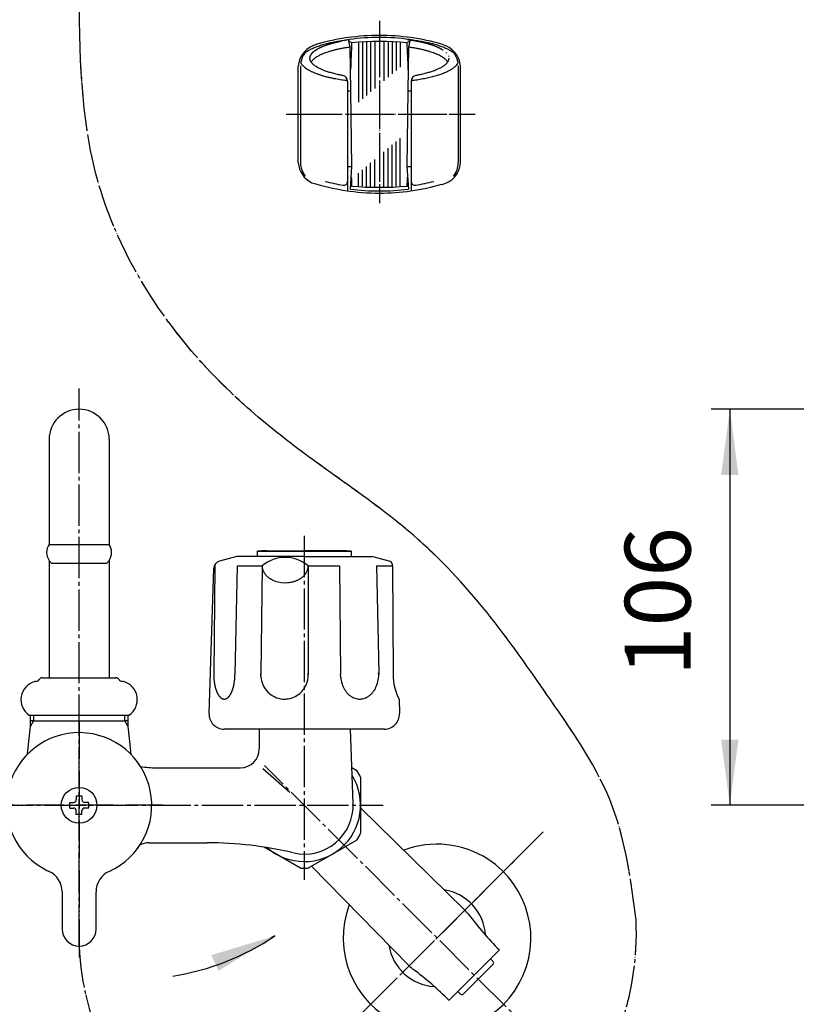
# Model space of a CAD drawing. Units: millimetres. Extents: x 0 to 1050, y 0 to 1485.
# Drawn here: x 323 to 530, y 335 to 598 of the extents above; entities that cross this region are included whole.
import ezdxf

# ---------------------------------------------------------------- set-up
doc = ezdxf.new("R2010")
doc.units = ezdxf.units.MM
doc.linetypes.add('DASH_CENTER', pattern=[14, 11, -1, 1, -1])
doc.linetypes.add('PHANTOM', pattern=[13, 10, -1, 0, -1, 0, -1])
doc.layers.add('1', color=7, linetype='Continuous')
doc.styles.add('CONVERTER_12', font='txt.shx', dxfattribs={"width": 0.9})
doc.dimstyles.new('ME10_DIM_15', dxfattribs={"dimtxt": 17.5, "dimasz": 17.5, "dimexe": 5, "dimexo": 0, "dimgap": 5, "dimtad": 1, "dimdsep": 46, "dimtxsty": 'CONVERTER_12', "dimsah": 1, "dimcen": 0.09, "dimclrd": 2, "dimclre": 2, "dimclrt": 7, "dimadec": 0, "dimazin": 0, "dimtfac": 1, "dimtdec": 4, "dimtix": 1, "dimtmove": 0, "dimatfit": 3, "dimfxl": 1, "dimtolj": 1, "dimtzin": 0, "dimarcsym": 0})
doc.dimstyles.get("Standard").update_dxf_attribs({"dimtxt": 0.18, "dimasz": 0.18, "dimexe": 0.18, "dimexo": 0.0625, "dimgap": 0.09, "dimtad": 0, "dimtih": 1, "dimtoh": 1, "dimdec": 4, "dimzin": 0, "dimdsep": 46, "dimtxsty": 'Standard', "dimcen": 0.09, "dimadec": 0, "dimazin": 0, "dimtfac": 1, "dimtdec": 4, "dimtofl": 0, "dimtmove": 0, "dimatfit": 3, "dimfxl": 1, "dimtolj": 1, "dimtzin": 0, "dimarcsym": 0})

# ---------------------------------------------------------------- blocks, each defined once
blk = doc.blocks.new('S30-87TX', base_point=(795.06, -309.72))
at = {"color": 4, "linetype": 'PHANTOM'}
blk.add_open_spline([(487.28, 357.66), (485.95, 368.02), (483.18, 389.47), (465.14, 415.43), (448.15, 440.01), (430.88, 458.56), (413.48, 471.65), (397.9, 482.5), (382.61, 494.72), (361.05, 516.55), (339.37, 553.94), (339.06, 589.06), (338.91, 606.59)], degree=3, knots=[0, 0, 0, 0, 30.899214, 63.9893, 92.694767, 121.003111, 139.387863, 157.927334, 177.976747, 197.959918, 250.031924, 301.916414, 301.916414, 301.916414, 301.916414], dxfattribs=at)
at = {"layer": '1', "color": 4, "linetype": 'PHANTOM'}
blk.add_arc((413.09, 354.22), 74.27, 182.6518, 2.6518, dxfattribs=at)
blk = doc.blocks.new('98-145K', base_point=(-1016.07, 978.52))
at = {"layer": '1', "color": 7, "linetype": 'Continuous'}
for p, q in [((411.51, 591.49), (410.82, 591.78)), ((426.99, 591.78), (426.3, 591.49)), ((426.3, 591.49), (426.3, 591.49)), ((411.51, 553.26), (411.24, 553.22)), ((426.57, 553.22), (426.3, 553.26)), ((426.3, 553.26), (426.3, 553.26))]:
    blk.add_line(p, q, dxfattribs=at)
at = {"layer": '1', "color": 2, "linetype": 'Continuous'}
for p, q in [((413.35, 591.47), (413.35, 575.67)), ((414.4, 591.54), (414.4, 576.55)), ((415.48, 591.59), (415.48, 577.45)), ((416.58, 591.63), (416.58, 578.38)), ((417.71, 591.66), (417.71, 579.32)), ((420.11, 591.66), (420.11, 581.34)), ((421.23, 591.63), (421.23, 582.28)), ((422.34, 591.59), (422.34, 583.21)), ((423.42, 591.54), (423.42, 584.11)), ((424.46, 591.47), (424.46, 584.99)), ((422.34, 553.18), (422.34, 564.28)), ((423.42, 553.24), (423.42, 565.19)), ((424.46, 553.33), (424.46, 566.06)), ((420.11, 553.1), (420.11, 562.41)), ((421.23, 553.13), (421.23, 563.35)), ((416.58, 553.13), (416.58, 559.45)), ((417.71, 553.1), (417.71, 560.39)), ((413.35, 553.33), (413.35, 556.74)), ((414.4, 553.24), (414.4, 557.62)), ((415.48, 553.18), (415.48, 558.52))]:
    blk.add_line(p, q, dxfattribs=at)
at = {"layer": '1', "color": 7, "linetype": 'Continuous'}
for centre, radius, start, end in [((793.27, 572.38), 382.23, 177.1334, 178.2022), ((418.91, 504.93), 86.87, 85.118, 94.882), ((44.55, 572.38), 382.23, 1.7978, 2.8666), ((793.27, 572.38), 382.23, 182.5137, 182.8666), ((44.55, 572.38), 382.23, 357.1334, 357.4863), ((418.91, 639.82), 86.87, 265.118, 274.882)]:
    blk.add_arc(centre, radius, start, end, dxfattribs=at)
blk = doc.blocks.new('85-124K', base_point=(1030.94, 533.45))
at = {"color": 7, "linetype": 'Continuous'}
for centre, start, end in [((418.91, 533.42), 90, 97.737), ((418.91, 533.42), 82.263, 90), ((418.91, 611.42), 262.5452, 270), ((418.91, 611.42), 270, 277.4548)]:
    blk.add_arc(centre, 59.45, start, end, dxfattribs=at)
at = {"layer": '1', "color": 7, "linetype": 'Continuous'}
for p, q in [((411.13, 590.29), (410.72, 592.31)), ((411.31, 578.66), (411.13, 590.29)), ((426.68, 590.29), (426.5, 578.66)), ((427.09, 592.31), (426.68, 590.29)), ((397.31, 559.47), (397.31, 585.22)), ((397.91, 585.3), (397.91, 559.55)), ((439.91, 585.3), (439.91, 559.55)), ((440.51, 559.47), (440.51, 585.22)), ((410.41, 581.25), (410.41, 552.03)), ((410.41, 579.8), (410.41, 579.8)), ((427.41, 581.25), (427.41, 552.03)), ((411.59, 558.47), (411.31, 578.66)), ((426.5, 578.66), (426.22, 558.47)), ((411.19, 552.48), (411.59, 558.47)), ((426.22, 558.47), (426.62, 552.48))]:
    blk.add_line(p, q, dxfattribs=at)
for centre, radius, start, end in [((418.91, 533.42), 60, 90, 106.1276), ((418.91, 533.42), 60, 73.8724, 90), ((403.64, 584.78), 6.35, 114.2053, 175.9482), ((410, 570.48), 22, 110.6475, 114.0289), ((434.24, 584.87), 6.27, 3.1911, 77.0635), ((403.91, 585.3), 6, 146.2204, 170.5077), ((433.91, 585.3), 6, 9.4923, 33.7796), ((408.91, 581.25), 1.5, 0, 79.683), ((428.91, 581.25), 1.5, 100.317, 180), ((403.64, 559.92), 6.35, 184.0518, 244.5775), ((403.91, 559.55), 6, 180, 217.5931), ((434.24, 559.82), 6.27, 282.9365, 356.8089), ((433.91, 559.55), 6, 322.4069, 0), ((418.91, 611.42), 60, 252.5525, 270), ((418.91, 611.42), 58.71, 255.7097, 260.5251), ((409.41, 554.5), 1, 260.5251, 0), ((418.91, 611.42), 60, 270, 286.1276), ((428.41, 554.5), 1, 180, 279.4749), ((418.91, 611.42), 58.71, 279.4749, 284.2903)]:
    blk.add_arc(centre, radius, start, end, dxfattribs=at)
for points, knots in [([(398.92, 588.64), (399.08, 588.77), (399.39, 589.03), (400.03, 589.44), (400.81, 589.86), (401.82, 590.3), (402.92, 590.69), (404.16, 591.08), (405.49, 591.42), (406.93, 591.73), (408.4, 591.99), (409.4, 592.14), (409.91, 592.21)], [0, 0, 0, 0, 0.619949, 1.238727, 2.26023, 3.280719, 4.521346, 5.761307, 7.199104, 8.636638, 10.159717, 11.682589, 11.682589, 11.682589, 11.682589]), ([(409.91, 592.21), (409.93, 592.21), (409.98, 592.22), (410.18, 592.25), (410.48, 592.29), (410.76, 592.32), (410.9, 592.34)], [0, 0, 0, 0, 0.078403, 0.15681, 0.580442, 1.004009, 1.004009, 1.004009, 1.004009]), ([(426.91, 592.34), (427.05, 592.32), (427.33, 592.29), (427.64, 592.25), (427.83, 592.22), (428.38, 592.15), (429.41, 591.99), (430.88, 591.73), (432.32, 591.42), (433.65, 591.08), (434.9, 590.69), (435.99, 590.3), (437, 589.86), (437.78, 589.44), (438.42, 589.03), (438.73, 588.77), (438.89, 588.64)], [0, 0, 0, 0, 0.423568, 0.8472, 0.925606, 1.00401, 2.526881, 4.049961, 5.487494, 6.925292, 8.165252, 9.405879, 10.426368, 11.447871, 12.066649, 12.686598, 12.686598, 12.686598, 12.686598]), ([(410.41, 581.32), (410.35, 581.33), (410.23, 581.34), (409.59, 581.43), (408.48, 581.59), (407.11, 581.84), (405.96, 582.08), (405.03, 582.3), (404.15, 582.53), (403.31, 582.78), (402.53, 583.05), (401.8, 583.32), (401.13, 583.6), (400.51, 583.9), (399.96, 584.21), (399.47, 584.52), (399.04, 584.85), (398.67, 585.18), (398.37, 585.52), (398.15, 585.87), (398.04, 586.13), (397.99, 586.28), (397.99, 586.28), (397.99, 586.29)], [0, 0, 0, 0, 0.17369, 0.347392, 1.948688, 3.550134, 4.508604, 5.466863, 6.425568, 7.252354, 8.078933, 8.906312, 9.586916, 10.267078, 10.948582, 11.482361, 12.016428, 12.554427, 12.968224, 13.380389, 13.801211, 13.814978, 13.828711, 13.828711, 13.828711, 13.828711]), ([(409.17, 582.73), (409.03, 582.76), (408.75, 582.81), (408.06, 582.95), (407.09, 583.16), (405.92, 583.47), (404.82, 583.82), (403.85, 584.18), (402.97, 584.58), (402.23, 584.98), (401.58, 585.43), (401.08, 585.86), (400.7, 586.34), (400.51, 586.76), (400.42, 587.11), (400.41, 587.27), (400.41, 587.35)], [0, 0, 0, 0, 0.429955, 0.86002, 2.128586, 3.3974, 4.493297, 5.589793, 6.494314, 7.399799, 8.113038, 8.830403, 9.386954, 9.950102, 10.200462, 10.444421, 10.444421, 10.444421, 10.444421]), ([(439.81, 586.26), (439.74, 586.07), (439.58, 585.68), (439.13, 585.15), (438.57, 584.67), (437.84, 584.19), (437, 583.74), (435.99, 583.3), (434.9, 582.91), (433.65, 582.52), (432.32, 582.18), (430.86, 581.87), (429.34, 581.59), (428.22, 581.43), (427.58, 581.34), (427.46, 581.33), (427.41, 581.32)], [0, 0, 0, 0, 0.626573, 1.245199, 2.050215, 2.850477, 3.87198, 4.892469, 6.133096, 7.373056, 8.810854, 10.248387, 11.849833, 13.451129, 13.624832, 13.798521, 13.798521, 13.798521, 13.798521]), ([(437.33, 586.87), (437.26, 586.69), (437.12, 586.34), (436.72, 585.86), (436.23, 585.42), (435.58, 584.98), (434.84, 584.58), (433.96, 584.18), (432.99, 583.82), (431.89, 583.47), (430.72, 583.16), (429.76, 582.95), (429.06, 582.81), (428.78, 582.76), (428.64, 582.73)], [0, 0, 0, 0, 0.563149, 1.1197, 1.837065, 2.550304, 3.455789, 4.360309, 5.456806, 6.552703, 7.821516, 9.090082, 9.520148, 9.950102, 9.950102, 9.950102, 9.950102]), ([(437.41, 587.35), (437.4, 587.27), (437.4, 587.11), (437.35, 586.95), (437.33, 586.87)], [0, 0, 0, 0, 0.243959, 0.4943186, 0.4943186, 0.4943186, 0.4943186]), ([(439.82, 586.29), (439.82, 586.28), (439.82, 586.28), (439.82, 586.27), (439.81, 586.26)], [0, 0, 0, 0, 0.01373316, 0.02750005, 0.02750005, 0.02750005, 0.02750005]), ([(410.41, 578.6), (410.5, 578.61), (410.69, 578.62), (410.94, 578.64), (411.14, 578.65), (411.26, 578.66), (411.31, 578.66)], [0, 0, 0, 0, 0.2849414, 0.5698821, 0.738674, 0.9074639, 0.9074639, 0.9074639, 0.9074639]), ([(426.5, 578.66), (426.56, 578.66), (426.67, 578.65), (426.88, 578.64), (427.12, 578.62), (427.31, 578.61), (427.41, 578.6)], [0, 0, 0, 0, 0.1687899, 0.3375818, 0.6225225, 0.9074639, 0.9074639, 0.9074639, 0.9074639]), ([(411.59, 558.47), (411.49, 558.46), (411.28, 558.44), (410.99, 558.42), (410.69, 558.39), (410.5, 558.37), (410.41, 558.37)], [0, 0, 0, 0, 0.304085, 0.608197, 0.896874, 1.185465, 1.185465, 1.185465, 1.185465]), ([(427.41, 558.37), (427.31, 558.37), (427.12, 558.39), (426.83, 558.42), (426.53, 558.44), (426.33, 558.46), (426.22, 558.47)], [0, 0, 0, 0, 0.288592, 0.577269, 0.88138, 1.185465, 1.185465, 1.185465, 1.185465])]:
    blk.add_open_spline(points, degree=3, knots=knots, dxfattribs=at)
at = {"layer": '1', "color": 4, "linetype": 'PHANTOM'}
for points, knots in [([(400.41, 587.35), (400.41, 587.43), (400.42, 587.6), (400.51, 587.94), (400.7, 588.36), (401.08, 588.84), (401.58, 589.28), (402.23, 589.72), (402.97, 590.13), (403.85, 590.53), (404.82, 590.89), (405.92, 591.23), (407.09, 591.54), (408.37, 591.83), (409.72, 592.08), (410.7, 592.23), (411.26, 592.3), (411.36, 592.32), (411.41, 592.32)], [0, 0, 0, 0, 0.243959, 0.494319, 1.057467, 1.614018, 2.331383, 3.044622, 3.950107, 4.854628, 5.951124, 7.047021, 8.315835, 9.584401, 10.996398, 12.408256, 12.555443, 12.702619, 12.702619, 12.702619, 12.702619]), ([(426.41, 592.32), (426.45, 592.32), (426.55, 592.3), (427.12, 592.23), (428.09, 592.08), (429.44, 591.83), (430.72, 591.54), (431.89, 591.23), (432.99, 590.89), (433.96, 590.53), (434.84, 590.13), (435.58, 589.72), (436.23, 589.28), (436.73, 588.84), (437.11, 588.36), (437.3, 587.94), (437.39, 587.6), (437.4, 587.43), (437.41, 587.35)], [0, 0, 0, 0, 0.147176, 0.294363, 1.706221, 3.118218, 4.386784, 5.655597, 6.751494, 7.847991, 8.752512, 9.657996, 10.371235, 11.0886, 11.645152, 12.2083, 12.45866, 12.702619, 12.702619, 12.702619, 12.702619])]:
    blk.add_open_spline(points, degree=3, knots=knots, dxfattribs=at)
at = {"layer": '1', "color": 2, "linetype": 'Continuous'}
for points, knots in [([(411.13, 590.29), (411.13, 590.29), (411.12, 590.28), (410.81, 590.24), (410.18, 590.15), (409.25, 589.99), (408.36, 589.82), (407.5, 589.64), (406.68, 589.44), (405.9, 589.22), (405.17, 589), (404.48, 588.76), (403.96, 588.56), (403.6, 588.41), (403.33, 588.29), (402.99, 588.13), (402.58, 587.91), (402.17, 587.68), (401.78, 587.42), (401.41, 587.12), (401.1, 586.84), (400.87, 586.59), (400.77, 586.43), (400.72, 586.35)], [0, 0, 0, 0, 0.008847, 0.017695, 0.959016, 1.900175, 2.84162, 3.687437, 4.533058, 5.379095, 6.109831, 6.840366, 7.571634, 7.783958, 7.996102, 8.457603, 8.919325, 9.382003, 9.857768, 10.333698, 10.813125, 11.092192, 11.369098, 11.369098, 11.369098, 11.369098]), ([(437.09, 586.35), (437.04, 586.43), (436.94, 586.59), (436.71, 586.84), (436.41, 587.12), (436.03, 587.42), (435.6, 587.7), (435.11, 587.98), (434.57, 588.25), (433.98, 588.51), (433.34, 588.76), (432.65, 589), (431.91, 589.22), (431.13, 589.44), (430.31, 589.64), (429.45, 589.82), (428.56, 589.99), (427.63, 590.15), (427.01, 590.24), (426.69, 590.28), (426.68, 590.29), (426.68, 590.29)], [0, 0, 0, 0, 0.276906, 0.555973, 1.0354, 1.51133, 1.987096, 2.591218, 3.194091, 3.797357, 4.528626, 5.25916, 5.989896, 6.835933, 7.681554, 8.527372, 9.468816, 10.409975, 11.351296, 11.360144, 11.368991, 11.368991, 11.368991, 11.368991])]:
    blk.add_open_spline(points, degree=3, knots=knots, dxfattribs=at)
blk = doc.blocks.new('S32-85', base_point=(11201.84, 618.92))
at = {"color": 4, "linetype": 'PHANTOM'}
for p, q in [((418.91, 597.28), (418.91, 593.42)), ((418.91, 593.42), (418.91, 551.42)), ((394.05, 572.42), (397.91, 572.42)), ((397.91, 572.42), (439.91, 572.42)), ((439.91, 572.42), (444.46, 572.42)), ((418.91, 551.42), (418.91, 548.74))]:
    blk.add_line(p, q, dxfattribs=at)
at = {"layer": '1'}
for name, p in [('85-124K', (1030.94, 533.45)), ('98-145K', (-1016.07, 978.52))]:
    blk.add_blockref(name, p, dxfattribs=at)
blk = doc.blocks.new('SK23-0', base_point=(-654.59, 272.13))
at = {"layer": '1', "color": 7, "linetype": 'Continuous'}
for p, q in [((325.91, 409.38), (325.91, 412.29)), ((351.91, 412.29), (351.91, 409.38)), ((325.26, 402.8), (325.91, 409.38)), ((326.72, 410.79), (325.91, 410.79)), ((326.72, 410.79), (338.91, 410.79)), ((338.91, 410.79), (351.09, 410.79)), ((351.91, 410.79), (351.09, 410.79)), ((351.91, 409.38), (352.55, 402.8)), ((386.91, 408.59), (386.91, 403.29)), ((411.9, 388.74), (411.24, 408.59)), ((359.52, 398.29), (381.91, 398.29)), ((395.07, 391.67), (387.85, 398.03)), ((357.53, 378.29), (373.04, 378.29))]:
    blk.add_line(p, q, dxfattribs=at)
at = {"layer": '1', "color": 2, "linetype": 'Continuous'}
for p, q in [((326.72, 412.29), (326.72, 410.79)), ((351.09, 410.79), (351.09, 412.29)), ((326.72, 410.79), (325.91, 409.38)), ((351.91, 409.38), (351.09, 410.79))]:
    blk.add_line(p, q, dxfattribs=at)
at = {"layer": '1', "color": 7, "linetype": 'Continuous'}
for centre, radius, start, end in [((320.28, 403.29), 5, 342.7191, 354.3888), ((357.53, 403.29), 5, 185.6112, 197.2809), ((381.91, 403.29), 5, 270, 0), ((359.52, 428.29), 30, 261.8848, 270), ((398.91, 388.29), 13, 257.4652, 2.1871), ((357.53, 373.29), 5, 90, 119.5798), ((373.04, 278.29), 100, 76.768, 90)]:
    blk.add_arc(centre, radius, start, end, dxfattribs=at)
blk = doc.blocks.new('61-11A-16-170K', base_point=(-459.33, 723.42))
at = {"color": 7, "linetype": 'Continuous'}
for p, q in [((330.91, 453.52), (330.91, 422.29)), ((346.91, 453.52), (346.91, 422.29))]:
    blk.add_line(p, q, dxfattribs=at)
at = {"layer": '1', "color": 7, "linetype": 'Continuous'}
for p, q in [((330.91, 485.81), (330.91, 457.81)), ((346.91, 485.81), (346.91, 457.81)), ((330.91, 457.81), (346.91, 457.81)), ((331.52, 452.81), (346.29, 452.81))]:
    blk.add_line(p, q, dxfattribs=at)
for centre, radius, start, end in [((338.91, 485.81), 8, 0, 180), ((334.12, 455.67), 3.86, 146.2642, 213.7358), ((343.7, 455.67), 3.86, 326.2642, 33.7358), ((334.12, 455.67), 3.86, 213.7358, 227.7283), ((343.7, 455.67), 3.86, 312.2717, 326.2642)]:
    blk.add_arc(centre, radius, start, end, dxfattribs=at)
blk = doc.blocks.new('32-1-16K', base_point=(-49.74, 246.64))
at = {"layer": '1', "color": 7, "linetype": 'Continuous'}
for p, q in [((327.35, 421.29), (327.41, 421.29)), ((329.14, 422.29), (338.91, 422.29)), ((338.91, 422.29), (348.67, 422.29)), ((350.41, 421.29), (350.46, 421.29)), ((325.61, 412.29), (338.91, 412.29)), ((338.91, 412.29), (352.21, 412.29))]:
    blk.add_line(p, q, dxfattribs=at)
for centre, radius, start, end in [((328.41, 416.43), 5, 105.3376, 235.9442), ((327.35, 420.29), 1, 90, 105.3376), ((327.41, 422.29), 1, 270, 330), ((329.14, 421.29), 1, 137.0586, 150), ((329.14, 421.29), 1, 90, 137.0586), ((348.67, 421.29), 1, 42.9414, 90), ((348.67, 421.29), 1, 30, 42.9414), ((350.41, 422.29), 1, 210, 270), ((350.46, 420.29), 1, 74.6624, 90), ((349.41, 416.43), 5, 304.0558, 74.6624)]:
    blk.add_arc(centre, radius, start, end, dxfattribs=at)
blk = doc.blocks.new('61-11AX-16-170', base_point=(-727.15, 204.63))
for name, p in [('32-1-16K', (-49.74, 246.64)), ('61-11A-16-170K', (-459.33, 723.42))]:
    blk.add_blockref(name, p)
blk = doc.blocks.new('72-72', base_point=(-372.36, 305.64))
at = {"layer": '1', "color": 7, "linetype": 'Continuous'}
for p, q in [((336.41, 387.54), (336.41, 389.04)), ((336.41, 389.04), (337.41, 389.04)), ((338.16, 390.79), (339.66, 390.79)), ((338.16, 390.79), (338.16, 389.79)), ((339.66, 390.79), (339.66, 389.79)), ((341.41, 389.04), (340.41, 389.04)), ((341.41, 389.04), (341.41, 387.54)), ((336.41, 387.54), (337.41, 387.54)), ((338.16, 385.79), (338.16, 386.79)), ((339.66, 385.79), (338.16, 385.79)), ((339.66, 385.79), (339.66, 386.79)), ((341.41, 387.54), (340.41, 387.54))]:
    blk.add_line(p, q, dxfattribs=at)
blk.add_circle((338.91, 388.29), 4.75, dxfattribs=at)
for centre, start, end in [((337.41, 389.79), 270, 0), ((340.41, 389.79), 180, 270), ((337.41, 386.79), 0, 90), ((340.41, 386.79), 90, 180)]:
    blk.add_arc(centre, 0.75, start, end, dxfattribs=at)
blk = doc.blocks.new('81-8K__5', base_point=(-633.86, 231.63))
at = {"layer": '1', "color": 7, "linetype": 'Continuous'}
for p, q in [((380.91, 454.59), (376.29, 453.35)), ((398.9, 454.59), (380.91, 454.59)), ((398.91, 454.59), (416.91, 454.59)), ((421.53, 453.35), (416.91, 454.59)), ((373.54, 412.72), (374.8, 451.48)), ((375.07, 452.09), (374.77, 423.38)), ((380.98, 452.09), (380.4, 423.14)), ((380.98, 452.09), (387.67, 452.09)), ((387.68, 452.03), (387.32, 423.27)), ((387.67, 452.09), (387.68, 452.09)), ((387.68, 452.09), (387.68, 452.03)), ((399.93, 452.09), (408.28, 452.09)), ((399.93, 452.09), (399.97, 423.19)), ((408.28, 452.09), (408.58, 423.12)), ((418.11, 452.09), (422.38, 452.09)), ((418.11, 452.09), (418.72, 423.58)), ((422.38, 452.09), (422.38, 452.35)), ((422.38, 452.09), (422.57, 423.12)), ((374.77, 423.38), (374.77, 423.14)), ((374.77, 423.14), (374.77, 423.12)), ((380.4, 423.14), (380.4, 423.12)), ((387.32, 423.27), (387.31, 423.36)), ((387.32, 423.27), (387.31, 423.12)), ((387.33, 422.66), (387.32, 423.27)), ((399.97, 423.19), (399.97, 423.12)), ((408.62, 422.32), (408.58, 423.12)), ((418.72, 423.58), (418.73, 423.12)), ((424.14, 416.59), (424.27, 412.72)), ((420.27, 408.59), (377.54, 408.59))]:
    blk.add_line(p, q, dxfattribs=at)
for centre, radius, start, end in [((393.81, 444.79), 9.53, 49.9563, 130.0437), ((376.8, 451.42), 2, 105, 178.1323), ((390.81, 452.11), 3.13, 180.5008, 181.4608), ((390.81, 452.11), 3.13, 181.4608, 183.385), ((391.41, 452.15), 3.74, 183.385, 194.2833), ((396.51, 452.1), 3.43, 341.1207, 351.7991), ((396.63, 452.09), 3.31, 351.7991, 359.9959), ((421.01, 451.42), 2, 68.0884, 75), ((421.38, 452.34), 1, 0.3648, 68.0884), ((390.41, 451.89), 2.71, 194.2833, 199.4122), ((392.78, 452.73), 5.22, 199.4122, 202.0754), ((390.76, 451.91), 3.04, 202.0754, 208.236), ((393.21, 453.22), 5.81, 208.236, 210.7296), ((390.86, 451.83), 3.09, 210.7296, 215.4239), ((393.79, 453.91), 6.68, 215.4239, 217.5955), ((391.15, 451.88), 3.34, 217.5955, 222.1654), ((394.27, 454.7), 7.56, 222.1654, 224.1879), ((391.43, 451.95), 3.6, 224.1879, 228.434), ((394.8, 455.74), 8.67, 228.434, 230.2619), ((391.75, 452.08), 3.91, 230.2619, 234.384), ((395.33, 457.08), 10.06, 234.384, 235.9873), ((392.06, 452.22), 4.2, 235.9873, 239.8885), ((394.71, 453.56), 5.78, 300.6444, 303.4798), ((394.57, 453.78), 6.04, 303.4798, 306.1489), ((395.02, 453.16), 5.28, 306.1489, 309.2051), ((394.9, 453.32), 5.48, 309.2051, 312.0989), ((395.34, 452.82), 4.81, 312.0989, 315.2791), ((395.24, 452.92), 4.95, 315.2791, 318.3676), ((395.68, 452.53), 4.36, 318.3676, 321.8715), ((395.59, 452.6), 4.48, 321.8715, 325.109), ((395.99, 452.33), 4, 325.109, 328.7374), ((395.92, 452.37), 4.07, 328.7374, 332.297), ((396.27, 452.18), 3.68, 332.297, 337.3917), ((396.23, 452.2), 3.73, 337.3917, 341.1207), ((395.63, 458.39), 11.33, 239.8885, 241.3826), ((392.36, 452.38), 4.49, 241.3826, 245.1539), ((396, 460.25), 13.16, 245.1539, 246.4402), ((392.83, 452.97), 5.22, 246.4402, 250.9406), ((393.82, 455.85), 8.26, 250.9406, 274.3303), ((393.84, 455.58), 7.99, 274.3303, 279.6566), ((393.81, 455.79), 8.2, 279.6566, 283.3323), ((394, 454.99), 7.38, 283.3323, 286.5566), ((393.9, 455.33), 7.73, 286.5566, 289.5923), ((394.2, 454.48), 6.84, 289.5923, 293.0268), ((394.05, 454.81), 7.2, 293.0268, 295.379), ((394.46, 453.96), 6.26, 295.379, 298.0844), ((394.29, 454.28), 6.61, 298.0844, 300.6444), ((389.65, 423.11), 14.88, 178.9553, 179.8654), ((389.65, 423.11), 14.88, 179.8654, 182.1446), ((389.51, 423.1), 14.74, 182.1446, 184.7806), ((365.77, 423.11), 14.63, 350.8286, 0.1175), ((393.89, 423.08), 6.58, 183.6332, 209.3698), ((393.32, 423.11), 6.65, 311.3173, 0.665), ((393.32, 423.11), 6.65, 0.665, 2.9872), ((410.8, 423.08), 7.93, 336.7987, 3.6536), ((436.24, 422.96), 13.68, 179.3659, 207.7994), ((389.08, 423.06), 14.31, 184.7806, 186.1102), ((388.54, 423.01), 13.76, 186.1102, 187.4926), ((388.17, 422.96), 13.39, 187.4926, 188.9136), ((387.59, 422.87), 12.81, 188.9136, 189.8553), ((387.24, 422.81), 12.45, 189.8553, 190.8238), ((386.66, 422.69), 11.86, 190.8238, 191.8407), ((386.36, 422.63), 11.55, 191.8407, 192.8852), ((385.85, 422.52), 11.03, 192.8852, 193.9786), ((385.5, 422.43), 10.67, 193.9786, 195.0253), ((372.43, 421.74), 7.83, 345.2974, 346.7813), ((362.05, 424.18), 18.49, 346.7813, 347.4334), ((371.97, 421.97), 8.33, 347.4334, 348.8809), ((359.59, 424.4), 20.94, 348.8809, 349.4568), ((371.54, 422.18), 8.79, 349.4568, 350.8286), ((393.92, 423.09), 6.61, 209.3698, 229.851), ((416.95, 423.12), 8.37, 185.4765, 190.8925), ((416.43, 423.02), 7.84, 190.8925, 195.821), ((416.48, 423.03), 7.89, 195.821, 199.01), ((415.93, 422.84), 7.3, 199.01, 202.4569), ((415.97, 422.86), 7.35, 202.4569, 205.8249), ((411.84, 422.63), 6.8, 333.1897, 336.7987), ((384.76, 422.23), 9.9, 195.0253, 196.1529), ((384.4, 422.12), 9.52, 196.1529, 197.3253), ((383.8, 421.94), 8.9, 197.3253, 198.5796), ((383.51, 421.84), 8.59, 198.5796, 199.8793), ((382.91, 421.62), 7.96, 199.8793, 200.5107), ((382.99, 421.65), 8.04, 200.5107, 201.136), ((382.37, 421.41), 7.37, 201.136, 201.8179), ((382.42, 421.44), 7.43, 201.8179, 202.4939), ((381.89, 421.21), 6.86, 202.4939, 203.2268), ((381.94, 421.24), 6.91, 203.2268, 203.9541), ((381.49, 421.04), 6.42, 203.9541, 205.5202), ((381.15, 420.87), 6.04, 205.5202, 207.184), ((380.76, 420.67), 5.61, 207.184, 207.9686), ((380.68, 420.63), 5.51, 207.9686, 208.7669), ((380.31, 420.42), 5.08, 208.7669, 209.6322), ((380.23, 420.38), 5, 209.6322, 210.512), ((379.92, 420.2), 4.64, 210.512, 211.4593), ((379.86, 420.16), 4.57, 211.4593, 212.4217), ((379.61, 420), 4.27, 212.4217, 213.452), ((379.56, 419.97), 4.21, 213.452, 214.4977), ((379.33, 419.82), 3.94, 214.4977, 216.7328), ((379.05, 419.61), 3.59, 216.7328, 217.7814), ((379.02, 419.58), 3.55, 217.7814, 218.842), ((378.76, 419.37), 3.21, 218.842, 220.0146), ((378.73, 419.34), 3.17, 220.0146, 221.2012), ((378.52, 419.16), 2.89, 221.2012, 222.5013), ((378.5, 419.14), 2.86, 222.5013, 223.8167), ((378.33, 418.98), 2.63, 223.8167, 225.2466), ((377.23, 418.6), 2.09, 314.5667, 316.37), ((375.85, 419.91), 3.99, 316.37, 317.3121), ((377.13, 418.73), 2.25, 317.3121, 318.9855), ((375.34, 420.29), 4.63, 318.9855, 319.7987), ((377.01, 418.88), 2.43, 319.7987, 321.3446), ((374.64, 420.78), 5.47, 321.3446, 322.032), ((376.87, 419.04), 2.65, 322.032, 323.4538), ((374.22, 421), 5.94, 323.4538, 324.1946), ((376.67, 419.24), 2.93, 324.1946, 325.6963), ((373.56, 421.35), 6.69, 325.6963, 326.3539), ((376.55, 419.37), 3.1, 326.3539, 327.7724), ((372.69, 421.8), 7.66, 327.7724, 328.3467), ((376.41, 419.51), 3.29, 328.3467, 329.6821), ((371.53, 422.36), 8.94, 329.6821, 330.1738), ((376.24, 419.66), 3.51, 330.1738, 331.4271), ((369.91, 423.11), 10.72, 331.4271, 331.8374), ((376.06, 419.82), 3.75, 331.8374, 333.01), ((369.28, 423.27), 11.36, 333.01, 333.4526), ((375.01, 420.4), 4.95, 333.4526, 335.484), ((366.04, 424.49), 14.81, 335.484, 335.8234), ((375.64, 420.19), 4.29, 335.8234, 336.9957), ((363.52, 425.33), 17.45, 336.9957, 337.2836), ((375.48, 420.32), 4.48, 337.2836, 338.4046), ((359.93, 426.48), 21.21, 338.4046, 338.6415), ((375.31, 420.46), 4.7, 338.6415, 339.7118), ((368.12, 423.12), 12.36, 339.7118, 340.5702), ((373.56, 421.2), 6.59, 340.5702, 342.2639), ((366.49, 423.46), 14.02, 342.2639, 343.0604), ((373.08, 421.46), 7.13, 343.0604, 344.6271), ((363.89, 423.98), 16.66, 344.6271, 345.2974), ((393.64, 422.76), 6.18, 229.851, 269.9974), ((393.67, 422.71), 6.12, 279.0587, 311.3173), ((415.43, 422.6), 6.75, 205.8249, 209.4302), ((415.4, 422.58), 6.71, 209.4302, 213.0567), ((414.91, 422.26), 6.13, 213.0567, 215.9184), ((415.01, 422.34), 6.26, 215.9184, 218.7202), ((414.58, 421.99), 5.7, 218.7202, 222.8208), ((414.5, 421.92), 5.6, 222.8208, 226.8177), ((414.18, 421.57), 5.13, 226.8177, 230.0925), ((414.21, 421.61), 5.17, 230.0925, 233.3393), ((413.96, 421.28), 4.76, 233.3393, 237.852), ((413.94, 421.25), 4.72, 237.852, 241.2617), ((413.52, 421.01), 4.44, 298.632, 302.2543), ((413.22, 421.47), 4.99, 302.2543, 306.5544), ((413.31, 421.36), 4.85, 306.5544, 310.0138), ((412.93, 421.81), 5.44, 310.0138, 314.1287), ((412.93, 421.8), 5.43, 314.1287, 318.2969), ((412.44, 422.24), 6.09, 318.2969, 321.1746), ((412.65, 422.07), 5.82, 321.1746, 324.1868), ((412.01, 422.54), 6.62, 324.1868, 326.8382), ((412.23, 422.39), 6.35, 326.8382, 330.675), ((411.43, 422.84), 7.26, 330.675, 333.1897), ((378.31, 418.96), 2.6, 225.2466, 226.6923), ((378.18, 418.82), 2.41, 226.6923, 228.2522), ((378.17, 418.81), 2.39, 228.2522, 229.827), ((378.05, 418.67), 2.21, 229.827, 231.2769), ((378.02, 418.64), 2.17, 231.2769, 232.759), ((377.92, 418.5), 2, 232.759, 234.3671), ((377.89, 418.46), 1.95, 234.3671, 236.013), ((377.81, 418.34), 1.81, 236.013, 237.7899), ((377.79, 418.31), 1.76, 237.7899, 239.6091), ((377.73, 418.2), 1.64, 239.6091, 241.5629), ((377.71, 418.17), 1.61, 241.5629, 243.5613), ((377.67, 418.08), 1.5, 243.5613, 245.6951), ((377.65, 418.05), 1.48, 245.6951, 247.8726), ((377.63, 417.99), 1.41, 247.8726, 251.9573), ((377.62, 417.96), 1.38, 251.9573, 256.1369), ((377.6, 417.89), 1.31, 256.1369, 260.5426), ((377.59, 417.84), 1.26, 260.5426, 265.1202), ((377.59, 417.77), 1.18, 265.1202, 269.9891), ((377.58, 417.9), 1.31, 270.1386, 272.3281), ((377.59, 417.73), 1.14, 272.3281, 277.3472), ((377.56, 417.96), 1.37, 277.3472, 281.5358), ((377.59, 417.84), 1.26, 281.5358, 286.1225), ((377.52, 418.08), 1.5, 286.1225, 289.9504), ((377.57, 417.93), 1.34, 289.9504, 294.4847), ((377.38, 418.35), 1.81, 294.4847, 296.2589), ((377.58, 417.95), 1.36, 296.2589, 298.6169), ((377.26, 418.52), 2.01, 298.6169, 300.211), ((377.54, 418.06), 1.47, 300.211, 302.3899), ((377.11, 418.73), 2.27, 302.3899, 303.8072), ((377.48, 418.18), 1.6, 303.8072, 305.8128), ((376.91, 418.96), 2.57, 305.8128, 307.0611), ((377.41, 418.3), 1.74, 307.0611, 308.903), ((376.66, 419.24), 2.95, 308.903, 309.9931), ((377.17, 418.63), 2.15, 309.9931, 313.4944), ((376.23, 419.61), 3.51, 313.4944, 314.5667), ((393.61, 423.04), 6.45, 270.2289, 279.0587), ((413.79, 420.96), 4.39, 241.2617, 244.9245), ((413.77, 420.93), 4.36, 244.9245, 250.8761), ((413.68, 420.66), 4.08, 250.8761, 260.979), ((413.66, 420.54), 3.95, 260.979, 269.9965), ((413.66, 420.55), 3.96, 269.9965, 284.1455), ((413.59, 420.84), 4.26, 284.1455, 289.0176), ((413.6, 420.79), 4.21, 289.0176, 295.1818), ((413.41, 421.2), 4.66, 295.1818, 298.632), ((377.54, 412.59), 4, 178.1323, 270), ((420.27, 412.59), 4, 270, 1.8677)]:
    blk.add_arc(centre, radius, start, end, dxfattribs=at)
blk = doc.blocks.new('81-8-3CWC__6', base_point=(373.54, 408.59))
blk.add_blockref('81-8K__5', (-633.86, 231.63))
blk = doc.blocks.new('84-34K__7', base_point=(-653.17, 1433.9))
at = {"color": 7, "linetype": 'Continuous'}
blk.add_line((386.41, 456.02), (411.41, 456.02), dxfattribs=at)
at = {"layer": '1', "color": 7, "linetype": 'Continuous'}
for p, q in [((386.41, 454.59), (386.41, 456.02)), ((388.91, 456.09), (398.91, 456.09)), ((408.91, 456.09), (398.91, 456.09)), ((411.41, 456.02), (411.41, 454.59))]:
    blk.add_line(p, q, dxfattribs=at)
for start, end in [(91.4325, 91.7908), (88.2092, 88.5675)]:
    blk.add_arc((398.91, 56.21), 400, start, end, dxfattribs=at)
blk = doc.blocks.new('84-34X-M21-B', base_point=(-502, 270.43))
blk.add_blockref('84-34K__7', (-653.17, 1433.9))
blk = doc.blocks.new('81-15X-6-D', base_point=(0, 1485))
at = {"layer": '1', "color": 4, "linetype": 'PHANTOM'}
for p, q in [((338.91, 410.64), (338.91, 347.79)), ((361.26, 388.29), (316.56, 388.29))]:
    blk.add_line(p, q, dxfattribs=at)
at = {"layer": '1', "color": 7, "linetype": 'Continuous'}
for p, q in [((334.41, 365.21), (334.41, 355.29)), ((343.41, 355.29), (343.41, 365.21))]:
    blk.add_line(p, q, dxfattribs=at)
for centre, radius, start, end in [((338.91, 388.29), 19.35, 294.469, 243.6777), ((338.91, 388.29), 19.35, 243.6777, 245.531), ((328.41, 365.21), 6, 0, 65.531), ((349.41, 365.21), 6, 114.469, 180), ((338.91, 355.29), 4.5, 180, 270), ((338.91, 355.29), 4.5, 270, 0)]:
    blk.add_arc(centre, radius, start, end, dxfattribs=at)
blk = doc.blocks.new('31-9-M1K', base_point=(369.05, 1752.25))
at = {"layer": '1', "color": 7, "linetype": 'Continuous'}
for p, q in [((448.51, 347.38), (449.22, 346.67)), ((441.23, 337.98), (449.22, 345.97)), ((440.52, 337.98), (439.81, 338.68))]:
    blk.add_line(p, q, dxfattribs=at)
for centre, start, end in [((448.86, 346.32), 315, 45), ((440.87, 338.33), 225, 315)]:
    blk.add_arc(centre, 0.5, start, end, dxfattribs=at)
blk = doc.blocks.new('03-2A-50-M1K', base_point=(518.13, 1044.65))
at = {"layer": '1', "color": 7, "linetype": 'Continuous'}
for p, q in [((413.91, 387.58), (441.6, 360.41)), ((400.81, 372.07), (426.78, 345.59)), ((437.44, 336.31), (450.88, 349.75))]:
    blk.add_line(p, q, dxfattribs=at)
for centre, radius, start, end in [((434.26, 352.93), 10.48, 37.012, 45.5472), ((514.71, 413.58), 90.27, 217.012, 225), ((434.26, 352.93), 10.48, 224.4528, 232.988), ((373.61, 272.49), 90.27, 45, 52.988)]:
    blk.add_arc(centre, radius, start, end, dxfattribs=at)
blk = doc.blocks.new('32-3-M2K__11', base_point=(418.35, 1311.02))
at = {"layer": '1', "color": 7, "linetype": 'Continuous'}
for p, q in [((411.53, 398.32), (412.86, 397.55)), ((413.91, 395.74), (413.91, 388.29)), ((413.91, 388.29), (413.91, 380.83)), ((412.86, 379.02), (399.95, 371.57)), ((397.86, 371.57), (388.24, 377.12))]:
    blk.add_line(p, q, dxfattribs=at)
for radius, start, end in [(15, 228.7971, 32.1034), (16.75, 26.4244, 33.5756), (16.75, 326.4244, 333.5756), (16.75, 266.4244, 270), (16.75, 270, 273.5756)]:
    blk.add_arc((398.91, 388.29), radius, start, end, dxfattribs=at)
blk = doc.blocks.new('78-3A-C4K__13', base_point=(388.1, 1385.13))
at = {"layer": '1', "color": 7, "linetype": 'Continuous'}
for radius, start, end in [(25, 57.1501, 110.7694), (25, 159.2306, 57.1501), (12.94, 3.2898, 81.4893), (12.94, 188.5107, 266.7102)]:
    blk.add_arc((434.26, 352.93), radius, start, end, dxfattribs=at)
blk = doc.blocks.new('U3-2AX-50', base_point=(355.12, 1585.41))
at = {"layer": '1', "color": 4, "linetype": 'PHANTOM'}
blk.add_line((405.98, 324.65), (462.55, 381.22), dxfattribs=at)
for name, p in [('03-2A-50-M1K', (518.13, 1044.65)), ('78-3A-C4K__13', (388.1, 1385.13)), ('32-3-M2K__11', (418.35, 1311.02))]:
    blk.add_blockref(name, p)
at = {"layer": '1'}
blk.add_blockref('31-9-M1K', (369.05, 1752.25), dxfattribs=at)
blk = doc.blocks.new('*D49')
at = {"color": 2, "linetype": 'Continuous'}
for p, q in [((605.91, 493.81), (507.26, 493.81)), ((512.26, 493.81), (512.26, 388.29)), ((682.7, 388.29), (507.26, 388.29))]:
    blk.add_line(p, q, dxfattribs=at)
at = {"color": 2}
for points in [[(514.56, 476.31), (509.95, 476.31), (512.26, 493.81)], [(509.95, 405.79), (514.56, 405.79), (512.26, 388.29)]]:
    blk.add_solid(points, dxfattribs=at)
at = {"color": 7, "insert": (507.26, 422.67), "char_height": 17.5, "attachment_point": 7, "rotation": 90, "line_spacing_factor": 0.60024, "style": 'CONVERTER_12'}
blk.add_mtext('106', dxfattribs=at)

msp = doc.modelspace()

# ---------------------------------------------------------------- linework, layer by layer
at = {"color": 2, "linetype": 'DASH_CENTER'}
for p, q in [((418.906, 593.425), (418.906, 551.425)), ((397.906, 572.425), (439.906, 572.425))]:
    msp.add_line(p, q, dxfattribs=at)
msp.add_open_spline([(487.283, 357.658), (485.946, 368.019), (483.175, 389.474), (465.145, 415.431), (448.152, 440.008), (430.882, 458.56), (413.478, 471.645), (397.904, 482.498), (382.615, 494.719), (361.053, 516.547), (339.366, 553.94), (339.059, 589.061), (338.906, 606.59)], degree=3, knots=[0, 0, 0, 0, 30.8992136, 63.9892999, 92.6947672, 121.0031114, 139.3878627, 157.927334, 177.9767467, 197.9599181, 250.031924, 301.916414, 301.916414, 301.916414, 301.916414], dxfattribs=at)
at = {"layer": '1', "color": 2, "linetype": 'DASH_CENTER'}
for p, q in [((338.906, 350.786), (338.906, 499.312)), ((398.906, 460.086), (398.906, 368.406)), ((462.545, 324.646), (388.299, 398.893)), ((259.646, 388.286), (419.898, 388.286)), ((405.977, 324.646), (462.545, 381.215))]:
    msp.add_line(p, q, dxfattribs=at)
msp.add_arc((413.094, 354.222), 74.268, 182.65184, 2.65184, dxfattribs=at)
at = {"layer": '1', "color": 2, "linetype": 'Continuous'}
msp.add_arc((353.374, 409.318), 67.361, 278.99536, 303.99536, dxfattribs=at)
at = {"layer": '1', "color": 2}
msp.add_solid([(376.039, 344.164), (374.141, 348.363), (391.037, 353.471)], dxfattribs=at)

# ---------------------------------------------------------------- block references
for name, p in [('U3-2AX-50', (355.116, 1585.407)), ('SK23-0', (-654.585, 272.125)), ('S32-85', (11201.839, 618.916)), ('72-72', (-372.364, 305.642))]:
    msp.add_blockref(name, p)
at = {"layer": '1'}
for name, p in [('S30-87TX', (795.059, -309.717)), ('81-8-3CWC__6', (373.538, 408.586)), ('61-11AX-16-170', (-727.146, 204.625)), ('84-34X-M21-B', (-501.996, 270.425)), ('81-15X-6-D', (0, 1485))]:
    msp.add_blockref(name, p, dxfattribs=at)

# ---------------------------------------------------------------- dimensions: what is measured, and where the dimension line sits
dim = msp.add_linear_dim(base=(512.256, 493.811), p1=(682.697, 388.286), p2=(605.906, 493.811), angle=90, text='106', dimstyle='ME10_DIM_15')
dim.commit()
dim.dimension.update_dxf_attribs({"geometry": '*D49', "text_midpoint": (498.506, 441.049), "text_rotation": 90})

# ---------------------------------------------------------------- leaders
at = {"layer": '1', "color": 2, "linetype": 'Continuous', "has_arrowhead": 0}
msp.add_leader([(391.037, 353.471), (389.958, 352.983)], dimstyle='Standard', dxfattribs=at)

doc.saveas('drawing.dxf')
